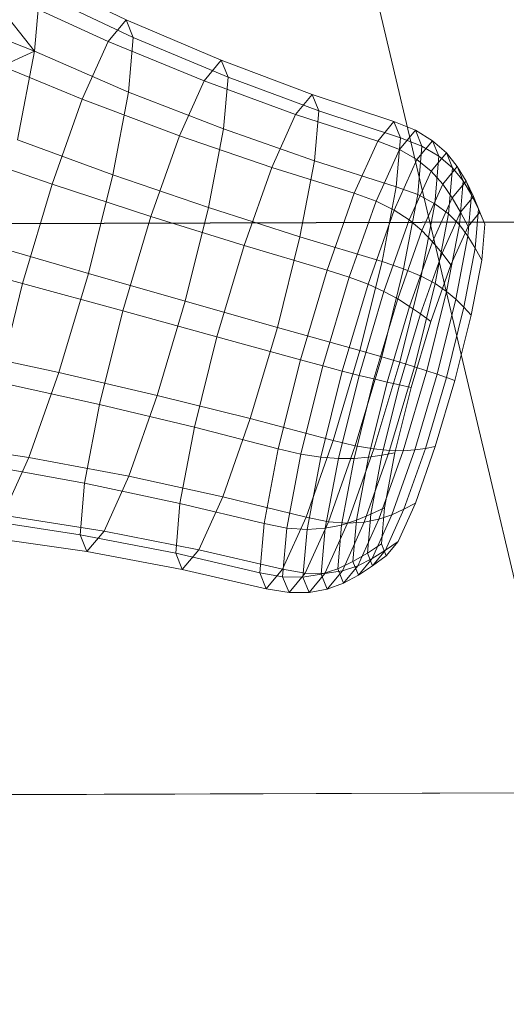
# Model space of a CAD drawing. Units: millimetres. Extents: x -273738 to -266262, y -32629 to -26501.
# Drawn here: x -269531 to -269529, y -28616 to -28612 of the extents above; entities that cross this region are included whole.
import ezdxf

# ---------------------------------------------------------------- set-up
doc = ezdxf.new("R2010")
doc.units = ezdxf.units.MM
for name, pattern in [('K5LT32823', [0]), ('K5LT32824', [0]), ('K5LT32826', [0])]:
    doc.linetypes.add(name, pattern=pattern)
doc.layers.get('0').update_dxf_attribs({"true_color": 0x5890e1})

# ---------------------------------------------------------------- blocks, each defined once
blk = doc.blocks.new('U0')
at = {"color": 136, "linetype": 'K5LT32823', "lineweight": 18, "true_color": 0x068771}
for p, q in [((-270738.875, -28616.9414), (-269430.4688, -28612.5605)), ((-270738.6875, -28616.9414), (-269430.2812, -28612.5605)), ((-270738.875, -28619.0684), (-269430.4688, -28614.6875)), ((-270738.6875, -28619.0664), (-269430.2812, -28614.6875))]:
    blk.add_line(p, q, dxfattribs=at)
blk = doc.blocks.new('U2')
at = {"color": 61, "linetype": 'K5LT32824', "lineweight": 18, "true_color": 0xd6e499}
blk.add_line((-269535.3438, -28588.3359), (-269527.6562, -28620.791), dxfattribs=at)
blk = doc.blocks.new('U10')
at = {"color": 153, "linetype": 'K5LT32826', "lineweight": 18, "true_color": 0x5890e1}
for p, q in [((-269530.6598, -28612.1387), (-269531.0113, -28611.9679)), ((-269531.001, -28612.2553), (-269531.156, -28612.0605)), ((-269530.7267, -28612.2193), (-269531.0829, -28612.0541)), ((-269530.9825, -28612.0385), (-269531.001, -28612.2553)), ((-269530.6329, -28612.2047), (-269530.9825, -28612.0385)), ((-269530.7267, -28612.2193), (-269530.6598, -28612.1387)), ((-269530.3054, -28612.2891), (-269530.6598, -28612.1387)), ((-269530.6598, -28612.1387), (-269530.6329, -28612.2047)), ((-269531.001, -28612.2553), (-269531.1715, -28612.1883)), ((-269530.6329, -28612.2047), (-269530.6502, -28612.4073)), ((-269530.2799, -28612.3519), (-269530.6329, -28612.2047)), ((-269530.8235, -28612.4342), (-269530.7267, -28612.2193)), ((-269530.369, -28612.3657), (-269530.7267, -28612.2193)), ((-269531.001, -28612.2553), (-269531.1985, -28612.3456)), ((-269530.8235, -28612.4342), (-269531.1864, -28612.2841)), ((-269531.001, -28612.2553), (-269531.0639, -28612.5852)), ((-269530.6502, -28612.4073), (-269531.001, -28612.2553)), ((-269530.369, -28612.3657), (-269530.3054, -28612.2891)), ((-269529.9666, -28612.4164), (-269530.3054, -28612.2891)), ((-269530.3054, -28612.2891), (-269530.2799, -28612.3519)), ((-269530.2799, -28612.3519), (-269530.2963, -28612.5444)), ((-269529.9419, -28612.477), (-269530.2799, -28612.3519)), ((-269530.461, -28612.57), (-269530.369, -28612.3657)), ((-269530.0281, -28612.4904), (-269530.369, -28612.3657)), ((-269530.8235, -28612.4342), (-269530.9354, -28612.7507)), ((-269530.461, -28612.57), (-269530.8235, -28612.4342)), ((-269530.6502, -28612.4073), (-269530.709, -28612.7156)), ((-269530.2963, -28612.5444), (-269530.6502, -28612.4073)), ((-269530.0281, -28612.4904), (-269529.9666, -28612.4164)), ((-269529.6616, -28612.5176), (-269529.9666, -28612.4164)), ((-269529.9666, -28612.4164), (-269529.9419, -28612.477)), ((-269530.117, -28612.6879), (-269530.0281, -28612.4904)), ((-269529.7221, -28612.5904), (-269530.0281, -28612.4904)), ((-269529.9419, -28612.477), (-269529.9578, -28612.6632)), ((-269529.6373, -28612.5773), (-269529.9419, -28612.477)), ((-269530.2963, -28612.5444), (-269530.3522, -28612.8374)), ((-269529.9578, -28612.6632), (-269530.2963, -28612.5444)), ((-269529.7221, -28612.5904), (-269529.6616, -28612.5176)), ((-269529.5815, -28612.5493), (-269529.6616, -28612.5176)), ((-269529.6616, -28612.5176), (-269529.6373, -28612.5773)), ((-269530.461, -28612.57), (-269530.5674, -28612.8708)), ((-269530.117, -28612.6879), (-269530.461, -28612.57)), ((-269529.6373, -28612.5773), (-269529.6529, -28612.7603)), ((-269529.6413, -28612.6214), (-269529.5815, -28612.5493)), ((-269529.5574, -28612.6084), (-269529.6373, -28612.5773)), ((-269529.5172, -28612.5887), (-269529.5815, -28612.5493)), ((-269529.5815, -28612.5493), (-269529.5574, -28612.6084)), ((-269530.709, -28612.7156), (-269531.0639, -28612.5852)), ((-269529.8095, -28612.7846), (-269529.7221, -28612.5904)), ((-269529.6413, -28612.6214), (-269529.7221, -28612.5904)), ((-269529.5757, -28612.6591), (-269529.5172, -28612.5887)), ((-269529.5574, -28612.6084), (-269529.5729, -28612.7896)), ((-269529.4937, -28612.6464), (-269529.5574, -28612.6084)), ((-269529.4661, -28612.6344), (-269529.5172, -28612.5887)), ((-269529.5172, -28612.5887), (-269529.4937, -28612.6464)), ((-269530.9354, -28612.7507), (-269531.3062, -28612.6227)), ((-269529.7279, -28612.8137), (-269529.6413, -28612.6214)), ((-269529.5757, -28612.6591), (-269529.6413, -28612.6214)), ((-269529.5226, -28612.7024), (-269529.4661, -28612.6344)), ((-269529.4937, -28612.6464), (-269529.5088, -28612.8234)), ((-269529.4434, -28612.6901), (-269529.4937, -28612.6464)), ((-269529.4255, -28612.6852), (-269529.4661, -28612.6344)), ((-269529.4661, -28612.6344), (-269529.4434, -28612.6901)), ((-269530.117, -28612.6879), (-269530.2199, -28612.9788)), ((-269529.8095, -28612.7846), (-269530.117, -28612.6879)), ((-269529.9578, -28612.6632), (-269530.0118, -28612.9465)), ((-269529.6529, -28612.7603), (-269529.9578, -28612.6632)), ((-269529.6603, -28612.8469), (-269529.5757, -28612.6591)), ((-269529.5226, -28612.7024), (-269529.5757, -28612.6591)), ((-269529.4795, -28612.7501), (-269529.4255, -28612.6852)), ((-269529.4434, -28612.6901), (-269529.458, -28612.861)), ((-269529.4039, -28612.7383), (-269529.4434, -28612.6901)), ((-269529.3929, -28612.7397), (-269529.4255, -28612.6852)), ((-269529.4255, -28612.6852), (-269529.4039, -28612.7383)), ((-269530.709, -28612.7156), (-269530.8003, -28613.0827)), ((-269530.3522, -28612.8374), (-269530.709, -28612.7156)), ((-269529.6042, -28612.8837), (-269529.5226, -28612.7024)), ((-269529.4795, -28612.7501), (-269529.5226, -28612.7024)), ((-269531.0454, -28613.1207), (-269530.9354, -28612.7507)), ((-269530.5674, -28612.8708), (-269530.9354, -28612.7507)), ((-269529.6529, -28612.7603), (-269529.706, -28613.0389)), ((-269529.5729, -28612.7896), (-269529.6529, -28612.7603)), ((-269529.5574, -28612.9232), (-269529.4795, -28612.7501)), ((-269529.4439, -28612.8011), (-269529.4795, -28612.7501)), ((-269529.4439, -28612.8011), (-269529.3929, -28612.7397)), ((-269529.4039, -28612.7383), (-269529.4178, -28612.9015)), ((-269529.3724, -28612.79), (-269529.4039, -28612.7383)), ((-269529.3655, -28612.7968), (-269529.3929, -28612.7397)), ((-269529.3929, -28612.7397), (-269529.3724, -28612.79)), ((-269529.8095, -28612.7846), (-269529.9106, -28613.0706)), ((-269529.7279, -28612.8137), (-269529.8095, -28612.7846)), ((-269529.5729, -28612.7896), (-269529.6255, -28613.0654)), ((-269529.5088, -28612.8234), (-269529.5729, -28612.7896)), ((-269529.5176, -28612.9648), (-269529.4439, -28612.8011)), ((-269529.4133, -28612.8544), (-269529.4439, -28612.8011)), ((-269529.4133, -28612.8544), (-269529.3655, -28612.7968)), ((-269529.3724, -28612.79), (-269529.3856, -28612.9443)), ((-269529.3464, -28612.844), (-269529.3724, -28612.79)), ((-269529.3408, -28612.8552), (-269529.3655, -28612.7968)), ((-269529.3655, -28612.7968), (-269529.3464, -28612.844)), ((-269530.3522, -28612.8374), (-269530.439, -28613.1863)), ((-269530.0118, -28612.9465), (-269530.3522, -28612.8374)), ((-269529.7279, -28612.8137), (-269529.828, -28613.0968)), ((-269529.6603, -28612.8469), (-269529.7279, -28612.8137)), ((-269529.5088, -28612.8234), (-269529.5602, -28613.0929)), ((-269529.458, -28612.861), (-269529.5088, -28612.8234)), ((-269530.672, -28613.2224), (-269530.5674, -28612.8708)), ((-269530.2199, -28612.9788), (-269530.5674, -28612.8708)), ((-269529.6603, -28612.8469), (-269529.7581, -28613.1235)), ((-269529.6042, -28612.8837), (-269529.6603, -28612.8469)), ((-269529.458, -28612.861), (-269529.5076, -28613.1211)), ((-269529.4824, -28613.0078), (-269529.4133, -28612.8544)), ((-269529.4178, -28612.9015), (-269529.458, -28612.861)), ((-269529.3853, -28612.9087), (-269529.4133, -28612.8544)), ((-269529.3853, -28612.9087), (-269529.3408, -28612.8552)), ((-269529.3464, -28612.844), (-269529.3587, -28612.9886)), ((-269529.323, -28612.8991), (-269529.3464, -28612.844)), ((-269529.3408, -28612.8552), (-269529.323, -28612.8991)), ((-269529.6042, -28612.8837), (-269529.6986, -28613.1507)), ((-269529.5574, -28612.9232), (-269529.6042, -28612.8837)), ((-269529.4178, -28612.9015), (-269529.4652, -28613.1499)), ((-269529.4496, -28613.0515), (-269529.3853, -28612.9087)), ((-269529.3856, -28612.9443), (-269529.4178, -28612.9015)), ((-269529.323, -28612.8991), (-269529.3344, -28613.0337)), ((-269530.0118, -28612.9465), (-269530.0958, -28613.2839)), ((-269529.706, -28613.0389), (-269530.0118, -28612.9465)), ((-269529.5574, -28612.9232), (-269529.6476, -28613.1782)), ((-269529.5176, -28612.9648), (-269529.5574, -28612.9232)), ((-269529.3856, -28612.9443), (-269529.4304, -28613.1792)), ((-269529.3587, -28612.9886), (-269529.3856, -28612.9443)), ((-269530.8003, -28613.0827), (-269531.1617, -28612.9779)), ((-269530.321, -28613.3188), (-269530.2199, -28612.9788)), ((-269529.9106, -28613.0706), (-269530.2199, -28612.9788)), ((-269529.5176, -28612.9648), (-269529.6029, -28613.2059)), ((-269529.4824, -28613.0078), (-269529.5176, -28612.9648)), ((-269531.0454, -28613.1207), (-269531.4239, -28613.0186)), ((-269529.4824, -28613.0078), (-269529.5624, -28613.2338)), ((-269529.4496, -28613.0515), (-269529.4824, -28613.0078)), ((-269529.3587, -28612.9886), (-269529.4007, -28613.2087)), ((-269529.3344, -28613.0337), (-269529.3587, -28612.9886)), ((-269529.706, -28613.0389), (-269529.7886, -28613.3706)), ((-269529.6255, -28613.0654), (-269529.706, -28613.0389)), ((-269529.4496, -28613.0515), (-269529.5239, -28613.2618)), ((-269529.3344, -28613.0337), (-269529.3735, -28613.2385)), ((-269530.8003, -28613.0827), (-269530.9104, -28613.4526)), ((-269530.439, -28613.1863), (-269530.8003, -28613.0827)), ((-269530.0101, -28613.4049), (-269529.9106, -28613.0706)), ((-269529.9265, -28613.4278), (-269529.828, -28613.0968)), ((-269529.828, -28613.0968), (-269529.9106, -28613.0706)), ((-269529.7581, -28613.1235), (-269529.828, -28613.0968)), ((-269529.6255, -28613.0654), (-269529.7072, -28613.3938)), ((-269529.5602, -28613.0929), (-269529.64, -28613.4136)), ((-269529.5602, -28613.0929), (-269529.6255, -28613.0654)), ((-269529.5076, -28613.1211), (-269529.5602, -28613.0929)), ((-269531.1368, -28613.4877), (-269531.0454, -28613.1207)), ((-269530.672, -28613.2224), (-269531.0454, -28613.1207)), ((-269529.8542, -28613.4469), (-269529.7581, -28613.1235)), ((-269529.6986, -28613.1507), (-269529.7581, -28613.1235)), ((-269529.5076, -28613.1211), (-269529.5847, -28613.4307)), ((-269529.4652, -28613.1499), (-269529.5076, -28613.1211)), ((-269529.7914, -28613.4628), (-269529.6986, -28613.1507)), ((-269529.6476, -28613.1782), (-269529.6986, -28613.1507)), ((-269529.4652, -28613.1499), (-269529.5388, -28613.4456)), ((-269529.4304, -28613.1792), (-269529.4652, -28613.1499)), ((-269530.439, -28613.1863), (-269530.5436, -28613.5379)), ((-269530.0958, -28613.2839), (-269530.439, -28613.1863)), ((-269529.7362, -28613.4762), (-269529.6476, -28613.1782)), ((-269529.6867, -28613.4877), (-269529.6029, -28613.2059)), ((-269529.6029, -28613.2059), (-269529.6476, -28613.1782)), ((-269529.5624, -28613.2338), (-269529.6029, -28613.2059)), ((-269529.4304, -28613.1792), (-269529.5, -28613.4588)), ((-269529.4007, -28613.2087), (-269529.4304, -28613.1792)), ((-269530.7588, -28613.5712), (-269530.672, -28613.2224)), ((-269530.321, -28613.3188), (-269530.672, -28613.2224)), ((-269529.6409, -28613.498), (-269529.5624, -28613.2338)), ((-269529.5239, -28613.2618), (-269529.5624, -28613.2338)), ((-269529.4007, -28613.2087), (-269529.4659, -28613.4708)), ((-269529.3735, -28613.2385), (-269529.4342, -28613.4823)), ((-269529.3735, -28613.2385), (-269529.4007, -28613.2087)), ((-269529.597, -28613.5076), (-269529.5239, -28613.2618)), ((-269530.0958, -28613.2839), (-269530.1969, -28613.6239)), ((-269529.7886, -28613.3706), (-269530.0958, -28613.2839)), ((-269530.405, -28613.6561), (-269530.321, -28613.3188)), ((-269530.0101, -28613.4049), (-269530.321, -28613.3188)), ((-269530.9104, -28613.4526), (-269531.2794, -28613.3738)), ((-269529.7886, -28613.3706), (-269529.888, -28613.7048)), ((-269529.7072, -28613.3938), (-269529.7886, -28613.3706)), ((-269530.0926, -28613.7366), (-269530.0101, -28613.4049)), ((-269529.9265, -28613.4278), (-269530.0101, -28613.4049)), ((-269530.0082, -28613.7561), (-269529.9265, -28613.4278)), ((-269529.8542, -28613.4469), (-269529.9265, -28613.4278)), ((-269529.7072, -28613.3938), (-269529.8056, -28613.7247)), ((-269529.64, -28613.4136), (-269529.7362, -28613.737)), ((-269529.64, -28613.4136), (-269529.7072, -28613.3938)), ((-269529.5847, -28613.4307), (-269529.64, -28613.4136)), ((-269530.9104, -28613.4526), (-269531.0223, -28613.7691)), ((-269530.5436, -28613.5379), (-269530.9104, -28613.4526)), ((-269529.9341, -28613.7676), (-269529.8542, -28613.4469)), ((-269529.8685, -28613.7725), (-269529.7914, -28613.4628)), ((-269529.7914, -28613.4628), (-269529.8542, -28613.4469)), ((-269529.7362, -28613.4762), (-269529.7914, -28613.4628)), ((-269529.5847, -28613.4307), (-269529.6775, -28613.7428)), ((-269529.5388, -28613.4456), (-269529.6274, -28613.7436)), ((-269529.5388, -28613.4456), (-269529.5847, -28613.4307)), ((-269529.5, -28613.4588), (-269529.5838, -28613.7406)), ((-269529.5, -28613.4588), (-269529.5388, -28613.4456)), ((-269529.4659, -28613.4708), (-269529.5, -28613.4588)), ((-269530.7588, -28613.5712), (-269531.1368, -28613.4877)), ((-269529.8098, -28613.7719), (-269529.7362, -28613.4762)), ((-269529.7563, -28613.7673), (-269529.6867, -28613.4877)), ((-269529.6867, -28613.4877), (-269529.7362, -28613.4762)), ((-269529.7061, -28613.7601), (-269529.6409, -28613.498)), ((-269529.6409, -28613.498), (-269529.6867, -28613.4877)), ((-269529.597, -28613.5076), (-269529.6409, -28613.498)), ((-269529.4659, -28613.4708), (-269529.5445, -28613.735)), ((-269529.4342, -28613.4823), (-269529.5073, -28613.7281)), ((-269529.4342, -28613.4823), (-269529.4659, -28613.4708)), ((-269529.6577, -28613.7514), (-269529.597, -28613.5076)), ((-269530.8147, -28613.8642), (-269530.7588, -28613.5712)), ((-269530.405, -28613.6561), (-269530.7588, -28613.5712)), ((-269530.5436, -28613.5379), (-269530.65, -28613.8387)), ((-269530.1969, -28613.6239), (-269530.5436, -28613.5379)), ((-269530.1969, -28613.6239), (-269530.2997, -28613.9148)), ((-269529.888, -28613.7048), (-269530.1969, -28613.6239)), ((-269530.459, -28613.9395), (-269530.405, -28613.6561)), ((-269530.0926, -28613.7366), (-269530.405, -28613.6561)), ((-269531.0223, -28613.7691), (-269531.3991, -28613.7125)), ((-269529.888, -28613.7048), (-269529.9891, -28613.9909)), ((-269529.8056, -28613.7247), (-269529.888, -28613.7048)), ((-269530.1457, -28614.0151), (-269530.0926, -28613.7366)), ((-269530.0082, -28613.7561), (-269530.0926, -28613.7366)), ((-269530.0608, -28614.0319), (-269530.0082, -28613.7561)), ((-269529.9341, -28613.7676), (-269530.0082, -28613.7561)), ((-269529.8056, -28613.7247), (-269529.9058, -28614.0079)), ((-269529.7362, -28613.737), (-269529.834, -28614.0136)), ((-269529.7362, -28613.737), (-269529.8056, -28613.7247)), ((-269529.6775, -28613.7428), (-269529.7719, -28614.0099)), ((-269529.6775, -28613.7428), (-269529.7362, -28613.737)), ((-269529.6274, -28613.7436), (-269529.7176, -28613.9986)), ((-269529.6577, -28613.7514), (-269529.7061, -28613.7601)), ((-269529.6968, -28613.9563), (-269529.6577, -28613.7514)), ((-269529.6274, -28613.7436), (-269529.6775, -28613.7428)), ((-269529.5838, -28613.7406), (-269529.669, -28613.9817)), ((-269529.5838, -28613.7406), (-269529.6274, -28613.7436)), ((-269529.5445, -28613.735), (-269529.6244, -28613.961)), ((-269529.5445, -28613.735), (-269529.5838, -28613.7406)), ((-269529.5073, -28613.7281), (-269529.5816, -28613.9384)), ((-269529.5073, -28613.7281), (-269529.5445, -28613.735)), ((-269531.0223, -28613.7691), (-269531.1191, -28613.984)), ((-269530.65, -28613.8387), (-269531.0223, -28613.7691)), ((-269529.9854, -28614.0371), (-269529.9341, -28613.7676)), ((-269529.8685, -28613.7725), (-269529.9341, -28613.7676)), ((-269529.9181, -28614.0325), (-269529.8685, -28613.7725)), ((-269529.8098, -28613.7719), (-269529.8685, -28613.7725)), ((-269529.8572, -28614.0202), (-269529.8098, -28613.7719)), ((-269529.7563, -28613.7673), (-269529.8098, -28613.7719)), ((-269529.801, -28614.0022), (-269529.7563, -28613.7673)), ((-269529.7061, -28613.7601), (-269529.7563, -28613.7673)), ((-269529.7481, -28613.9802), (-269529.7061, -28613.7601)), ((-269530.8147, -28613.8642), (-269531.1956, -28613.796)), ((-269530.8311, -28614.0568), (-269530.8147, -28613.8642)), ((-269530.459, -28613.9395), (-269530.8147, -28613.8642)), ((-269530.65, -28613.8387), (-269530.742, -28614.043)), ((-269530.2997, -28613.9148), (-269530.65, -28613.8387)), ((-269530.4749, -28614.1256), (-269530.459, -28613.9395)), ((-269530.1457, -28614.0151), (-269530.459, -28613.9395)), ((-269530.2997, -28613.9148), (-269530.3887, -28614.1123)), ((-269529.9891, -28613.9909), (-269530.2997, -28613.9148)), ((-269529.5816, -28613.9384), (-269529.646, -28614.0812)), ((-269529.5816, -28613.9384), (-269529.6244, -28613.961)), ((-269529.6968, -28613.9563), (-269529.7481, -28613.9802)), ((-269529.7083, -28614.0909), (-269529.6968, -28613.9563)), ((-269529.6244, -28613.961), (-269529.6935, -28614.1144)), ((-269529.6244, -28613.961), (-269529.669, -28613.9817)), ((-269530.8311, -28614.0568), (-269531.2129, -28613.9986)), ((-269530.742, -28614.043), (-269531.1191, -28613.984)), ((-269529.9891, -28613.9909), (-269530.0766, -28614.185)), ((-269529.9058, -28614.0079), (-269529.9923, -28614.2001)), ((-269529.9058, -28614.0079), (-269529.9891, -28613.9909)), ((-269529.834, -28614.0136), (-269529.9186, -28614.2014)), ((-269529.834, -28614.0136), (-269529.9058, -28614.0079)), ((-269529.801, -28614.0022), (-269529.8572, -28614.0202)), ((-269529.7719, -28614.0099), (-269529.8536, -28614.1912)), ((-269529.7719, -28614.0099), (-269529.834, -28614.0136)), ((-269529.8142, -28614.1565), (-269529.801, -28614.0022)), ((-269529.7481, -28613.9802), (-269529.801, -28614.0022)), ((-269529.7176, -28613.9986), (-269529.7955, -28614.1717)), ((-269529.7176, -28613.9986), (-269529.7719, -28614.0099)), ((-269529.7605, -28614.1248), (-269529.7481, -28613.9802)), ((-269529.669, -28613.9817), (-269529.7428, -28614.1454)), ((-269529.669, -28613.9817), (-269529.7176, -28613.9986)), ((-269530.742, -28614.043), (-269530.8056, -28614.1195)), ((-269530.3887, -28614.1123), (-269530.742, -28614.043)), ((-269530.1613, -28614.1982), (-269530.1457, -28614.0151)), ((-269530.0608, -28614.0319), (-269530.1457, -28614.0151)), ((-269530.0762, -28614.2131), (-269530.0608, -28614.0319)), ((-269529.9854, -28614.0371), (-269530.0608, -28614.0319)), ((-269530.0005, -28614.2141), (-269529.9854, -28614.0371)), ((-269529.9181, -28614.0325), (-269529.9854, -28614.0371)), ((-269529.9327, -28614.2034), (-269529.9181, -28614.0325)), ((-269529.8572, -28614.0202), (-269529.9181, -28614.0325)), ((-269529.8711, -28614.1834), (-269529.8572, -28614.0202)), ((-269530.8056, -28614.1195), (-269531.186, -28614.0646)), ((-269530.4749, -28614.1256), (-269530.8311, -28614.0568)), ((-269530.8056, -28614.1195), (-269530.8311, -28614.0568)), ((-269529.646, -28614.0812), (-269529.6935, -28614.1144)), ((-269529.646, -28614.0812), (-269529.6904, -28614.1347)), ((-269530.4502, -28614.1863), (-269530.8056, -28614.1195)), ((-269530.3887, -28614.1123), (-269530.4502, -28614.1863)), ((-269530.0766, -28614.185), (-269530.3887, -28614.1123)), ((-269529.7083, -28614.0909), (-269529.7605, -28614.1248)), ((-269529.6935, -28614.1144), (-269529.7428, -28614.1454)), ((-269529.6935, -28614.1144), (-269529.7413, -28614.172)), ((-269529.6904, -28614.1347), (-269529.7083, -28614.0909)), ((-269530.1613, -28614.1982), (-269530.4749, -28614.1256)), ((-269530.4502, -28614.1863), (-269530.4749, -28614.1256)), ((-269529.8142, -28614.1565), (-269529.8711, -28614.1834)), ((-269529.7605, -28614.1248), (-269529.8142, -28614.1565)), ((-269529.7937, -28614.2068), (-269529.8142, -28614.1565)), ((-269529.7428, -28614.1454), (-269529.7955, -28614.1717)), ((-269529.7428, -28614.1454), (-269529.7937, -28614.2068)), ((-269529.7413, -28614.172), (-269529.7605, -28614.1248)), ((-269529.6904, -28614.1347), (-269529.7413, -28614.172)), ((-269530.1371, -28614.2578), (-269530.4502, -28614.1863)), ((-269530.0766, -28614.185), (-269530.1371, -28614.2578)), ((-269529.9923, -28614.2001), (-269530.0766, -28614.185)), ((-269529.8711, -28614.1834), (-269529.9327, -28614.2034)), ((-269529.8536, -28614.1912), (-269529.9186, -28614.2014)), ((-269529.8536, -28614.1912), (-269529.91, -28614.2591)), ((-269529.8494, -28614.2366), (-269529.8711, -28614.1834)), ((-269529.7955, -28614.1717), (-269529.8536, -28614.1912)), ((-269529.7955, -28614.1717), (-269529.8494, -28614.2366)), ((-269529.7413, -28614.172), (-269529.7937, -28614.2068)), ((-269530.0762, -28614.2131), (-269530.1613, -28614.1982)), ((-269530.1371, -28614.2578), (-269530.1613, -28614.1982)), ((-269530.0005, -28614.2141), (-269530.0762, -28614.2131)), ((-269530.0522, -28614.2722), (-269530.0762, -28614.2131)), ((-269529.9923, -28614.2001), (-269530.0522, -28614.2722)), ((-269529.9327, -28614.2034), (-269530.0005, -28614.2141)), ((-269529.9771, -28614.2718), (-269530.0005, -28614.2141)), ((-269529.9186, -28614.2014), (-269529.9923, -28614.2001)), ((-269529.9186, -28614.2014), (-269529.9771, -28614.2718)), ((-269529.91, -28614.2591), (-269529.9327, -28614.2034)), ((-269529.7937, -28614.2068), (-269529.8494, -28614.2366)), ((-269530.0522, -28614.2722), (-269530.1371, -28614.2578)), ((-269529.91, -28614.2591), (-269529.9771, -28614.2718)), ((-269529.8494, -28614.2366), (-269529.91, -28614.2591)), ((-269529.9771, -28614.2718), (-269530.0522, -28614.2722))]:
    blk.add_line(p, q, dxfattribs=at)
blk = doc.blocks.new('U9')
blk.add_blockref('U10', (0, 0))

msp = doc.modelspace()

# ---------------------------------------------------------------- block references
for name in ['U2', 'U0', 'U9']:
    msp.add_blockref(name, (0, 0))

doc.saveas('drawing.dxf')
